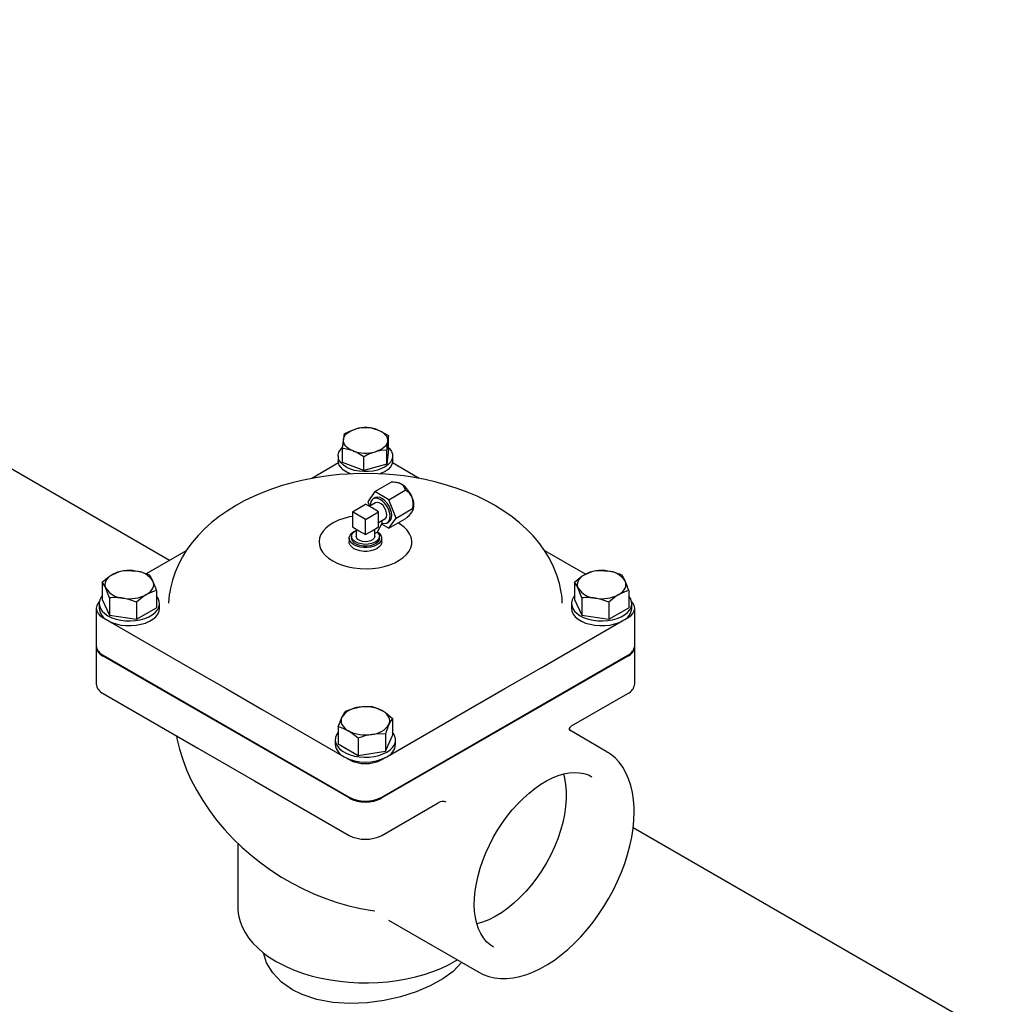
# Model space of a CAD drawing. Units: millimetres. Extents: x 527 to 844, y 482 to 719.
# Drawn here: x 592 to 605, y 609 to 622 of the extents above; entities that cross this region are included whole.
import ezdxf

# ---------------------------------------------------------------- set-up
doc = ezdxf.new("R2010")
doc.units = ezdxf.units.MM
doc.linetypes.add('SLD-Solid', pattern=[0])

msp = doc.modelspace()

# ---------------------------------------------------------------- linework, layer by layer
at = {"color": 7, "linetype": 'SLD-Solid'}
for p, q in [((593.939, 615.131), (548.321, 641.466)), ((596.785, 616.577), (596.785, 616.758)), ((596.133, 616.492), (596.133, 616.43)), ((596.19, 616.406), (596.19, 616.588)), ((596.467, 616.3), (596.467, 616.482)), ((596.785, 616.577), (596.764, 616.386)), ((596.764, 616.386), (596.764, 616.567)), ((596.842, 616.43), (596.842, 616.492)), ((596.137, 616.4), (595.789, 616.199)), ((596.467, 616.3), (596.19, 616.406)), ((596.764, 616.386), (596.467, 616.3)), ((597.187, 616.198), (596.838, 616.4)), ((596.698, 616.266), (596.673, 616.256)), ((596.608, 616.028), (596.822, 616.151)), ((596.9, 616.143), (596.876, 616.146)), ((596.608, 616.028), (596.516, 615.896)), ((596.793, 615.921), (596.608, 616.028)), ((596.793, 615.921), (597.006, 616.044)), ((596.317, 615.765), (596.487, 615.864)), ((596.573, 615.814), (596.487, 615.864)), ((596.516, 615.896), (596.539, 615.836)), ((596.619, 615.882), (596.537, 615.835)), ((596.61, 615.946), (596.589, 615.934)), ((596.886, 615.683), (596.793, 615.921)), ((596.487, 615.666), (596.317, 615.765)), ((596.317, 615.765), (596.317, 615.568)), ((596.487, 615.666), (596.658, 615.765)), ((596.658, 615.765), (596.573, 615.814)), ((596.658, 615.666), (596.658, 615.765)), ((596.886, 615.683), (597.099, 615.806)), ((597.105, 615.781), (597.106, 615.785)), ((596.487, 615.469), (596.487, 615.666)), ((596.642, 615.503), (596.706, 615.614)), ((596.658, 615.626), (596.74, 615.673)), ((596.658, 615.568), (596.658, 615.666)), ((596.701, 615.605), (596.793, 615.551)), ((596.706, 615.617), (596.706, 615.653)), ((596.706, 615.614), (596.706, 615.617)), ((596.77, 615.62), (596.791, 615.633)), ((596.793, 615.551), (596.886, 615.683)), ((596.793, 615.551), (597.006, 615.674)), ((596.317, 615.568), (596.402, 615.518)), ((596.367, 615.539), (596.367, 615.445)), ((596.402, 615.518), (596.487, 615.469)), ((596.487, 615.469), (596.573, 615.518)), ((596.573, 615.518), (596.658, 615.568)), ((596.608, 615.445), (596.608, 615.539)), ((596.608, 615.483), (596.639, 615.501)), ((596.639, 615.501), (596.642, 615.503)), ((595.884, 615.371), (595.884, 615.354)), ((596.276, 615.42), (596.276, 615.371)), ((596.306, 615.445), (596.306, 615.42)), ((596.668, 615.42), (596.668, 615.445)), ((596.699, 615.371), (596.699, 615.42)), ((597.091, 615.354), (597.091, 615.371)), ((594.153, 615.255), (593.635, 614.956)), ((599.349, 614.951), (598.823, 615.254)), ((593.06, 614.848), (593.06, 614.624)), ((599.207, 614.848), (599.207, 614.624)), ((593.767, 614.738), (593.767, 614.515)), ((599.914, 614.738), (599.914, 614.515)), ((593.022, 614.57), (593.022, 614.508)), ((593.06, 614.624), (593.155, 614.42)), ((593.155, 614.644), (593.155, 614.42)), ((593.509, 614.589), (593.509, 614.366)), ((593.806, 614.508), (593.806, 614.57)), ((599.168, 614.57), (599.168, 614.508)), ((599.207, 614.624), (599.302, 614.42)), ((599.302, 614.644), (599.302, 614.42)), ((599.655, 614.589), (599.655, 614.366)), ((599.953, 614.508), (599.953, 614.57)), ((592.984, 614.508), (592.984, 614.021)), ((593.509, 614.366), (593.767, 614.515)), ((599.655, 614.366), (599.914, 614.515)), ((599.991, 614.021), (599.991, 614.508)), ((593.072, 614.385), (593.136, 614.348)), ((593.136, 614.348), (594.201, 613.733)), ((593.155, 614.42), (593.509, 614.366)), ((598.773, 613.733), (599.838, 614.348)), ((599.302, 614.42), (599.655, 614.366)), ((599.838, 614.348), (599.902, 614.385)), ((592.984, 614.009), (592.984, 613.522)), ((599.991, 613.522), (599.991, 614.009)), ((593.072, 613.898), (596.274, 612.05)), ((596.274, 612.038), (593.072, 613.886)), ((596.701, 612.05), (599.902, 613.898)), ((599.902, 613.886), (596.701, 612.038)), ((594.201, 613.733), (594.673, 613.461)), ((598.302, 613.461), (598.773, 613.733)), ((593.072, 613.399), (594.304, 612.688)), ((594.673, 613.461), (595.145, 613.188)), ((597.83, 613.188), (598.302, 613.461)), ((599.168, 612.975), (599.902, 613.399)), ((595.145, 613.188), (596.21, 612.574)), ((596.765, 612.574), (597.83, 613.188)), ((596.841, 613.073), (596.841, 612.85)), ((596.134, 612.964), (596.134, 612.741)), ((599.622, 612.643), (599.146, 612.919)), ((596.095, 612.795), (596.095, 612.734)), ((596.393, 612.815), (596.393, 612.591)), ((596.746, 612.869), (596.746, 612.646)), ((596.746, 612.646), (596.841, 612.85)), ((596.88, 612.734), (596.88, 612.795)), ((594.304, 612.688), (594.673, 612.475)), ((596.134, 612.741), (596.393, 612.591)), ((596.393, 612.591), (596.746, 612.646)), ((599.622, 612.643), (599.638, 612.634)), ((596.21, 612.574), (596.274, 612.537)), ((596.701, 612.537), (596.765, 612.574)), ((594.673, 612.475), (595.042, 612.262)), ((595.042, 612.262), (596.274, 611.551)), ((596.701, 611.551), (597.435, 611.975)), ((604.801, 608.86), (599.971, 611.649)), ((594.827, 611.447), (594.827, 610.614)), ((596.789, 610.445), (597.962, 609.768)), ((598.148, 610.098), (598.152, 610.096)), ((597.962, 609.768), (597.955, 609.773))]:
    msp.add_line(p, q, dxfattribs=at)
at = {"color": 7, "linetype": 'SLD-Solid', "flags": 128}
for points in [[(596.508, 616.864), (596.543, 616.86), (596.646, 616.832)], [(596.2, 616.704), (596.205, 616.726), (596.215, 616.747), (596.229, 616.767), (596.248, 616.786), (596.27, 616.803), (596.297, 616.818), (596.327, 616.832), (596.359, 616.842)], [(596.211, 616.779), (596.283, 616.815), (596.359, 616.842)], [(596.646, 616.832), (596.676, 616.819), (596.703, 616.804), (596.726, 616.787), (596.745, 616.768), (596.759, 616.748), (596.769, 616.727), (596.774, 616.705), (596.774, 616.684)], [(596.646, 616.832), (596.684, 616.816), (596.785, 616.758)], [(596.785, 616.758), (596.78, 616.727), (596.774, 616.684)], [(596.698, 616.327), (596.646, 616.308), (596.588, 616.295), (596.528, 616.288), (596.466, 616.287), (596.405, 616.293), (596.346, 616.304), (596.292, 616.321), (596.243, 616.343), (596.202, 616.37), (596.17, 616.4), (596.147, 616.434), (596.135, 616.469), (596.133, 616.504), (596.142, 616.539), (596.162, 616.573), (596.19, 616.604)], [(596.19, 616.588), (596.195, 616.65), (596.2, 616.704)], [(596.329, 616.556), (596.299, 616.569), (596.272, 616.584), (596.249, 616.601), (596.23, 616.62), (596.215, 616.64), (596.206, 616.661), (596.201, 616.682), (596.2, 616.704)], [(596.774, 616.684), (596.77, 616.662), (596.76, 616.641), (596.746, 616.621), (596.727, 616.602), (596.704, 616.585), (596.678, 616.57), (596.648, 616.556), (596.616, 616.545)], [(596.785, 616.603), (596.805, 616.583), (596.827, 616.55), (596.84, 616.515), (596.841, 616.479), (596.832, 616.444), (596.813, 616.41), (596.783, 616.379), (596.745, 616.351), (596.698, 616.327)], [(596.329, 616.556), (596.225, 616.583), (596.19, 616.588)], [(596.467, 616.482), (596.366, 616.539), (596.329, 616.556)], [(596.764, 616.567), (596.691, 616.561), (596.616, 616.545)], [(596.301, 616.256), (596.292, 616.259), (596.243, 616.282), (596.202, 616.308), (596.17, 616.339), (596.147, 616.372), (596.135, 616.407), (596.133, 616.43)], [(596.842, 616.43), (596.841, 616.418), (596.832, 616.382), (596.813, 616.348), (596.783, 616.317), (596.745, 616.289), (596.698, 616.266)], [(596.487, 616.263), (596.326, 616.26), (596.259, 616.256), (596.149, 616.248), (596.035, 616.237), (595.914, 616.22), (595.788, 616.199), (595.661, 616.173), (595.532, 616.142), (595.403, 616.105), (595.276, 616.063), (595.151, 616.015), (595.028, 615.963), (594.91, 615.905), (594.809, 615.849)], [(598.165, 615.849), (598.061, 615.906), (597.939, 615.966), (597.811, 616.02), (597.68, 616.069), (597.544, 616.113), (597.406, 616.151), (597.266, 616.184), (597.125, 616.21), (596.985, 616.231), (596.854, 616.246), (596.747, 616.254), (596.654, 616.26), (596.487, 616.263)], [(594.809, 615.849), (594.795, 615.842), (594.686, 615.773), (594.582, 615.701), (594.485, 615.623), (594.393, 615.542), (594.309, 615.456), (594.233, 615.366), (594.164, 615.274), (594.104, 615.178), (594.052, 615.079), (594.009, 614.978), (593.974, 614.875), (593.948, 614.771), (593.936, 614.696)], [(596.706, 615.617), (596.736, 615.612), (596.762, 615.616), (596.783, 615.631), (596.798, 615.653), (596.806, 615.683), (596.807, 615.719), (596.8, 615.758), (596.786, 615.799), (596.765, 615.838), (596.74, 615.873), (596.71, 615.903), (596.679, 615.925), (596.648, 615.939), (596.619, 615.943), (596.594, 615.937), (596.573, 615.921), (596.559, 615.897), (596.552, 615.866), (596.552, 615.843)], [(596.829, 615.716), (596.825, 615.755), (596.813, 615.796), (596.794, 615.837), (596.769, 615.875), (596.74, 615.907), (596.709, 615.933), (596.677, 615.949), (596.646, 615.955), (596.619, 615.951), (596.61, 615.946)], [(596.74, 615.673), (596.747, 615.678), (596.759, 615.696), (596.765, 615.722), (596.763, 615.752), (596.753, 615.785), (596.737, 615.816), (596.716, 615.845), (596.692, 615.867), (596.667, 615.882), (596.643, 615.887), (596.622, 615.883), (596.619, 615.882)], [(599.039, 614.696), (599.036, 614.719), (599.013, 614.83), (598.98, 614.94), (598.936, 615.049), (598.883, 615.157), (598.818, 615.262), (598.744, 615.364), (598.668, 615.453), (598.584, 615.539), (598.493, 615.621), (598.395, 615.699), (598.29, 615.773), (598.179, 615.842), (598.165, 615.849)], [(596.317, 615.705), (596.28, 615.698), (596.206, 615.679), (596.137, 615.655), (596.075, 615.625), (596.02, 615.591), (595.973, 615.553), (595.936, 615.512), (595.908, 615.468), (595.891, 615.423), (595.884, 615.376), (595.888, 615.33), (595.903, 615.284), (595.928, 615.24), (595.963, 615.198), (596.007, 615.159), (596.061, 615.124)], [(597.096, 615.765), (597.105, 615.782), (597.106, 615.799), (597.099, 615.806)], [(596.061, 615.124), (596.121, 615.094), (596.188, 615.068), (596.261, 615.048), (596.338, 615.033), (596.417, 615.024), (596.497, 615.022), (596.578, 615.026), (596.657, 615.036), (596.732, 615.052), (596.804, 615.074), (596.869, 615.101), (596.928, 615.133), (596.979, 615.169), (597.022, 615.208), (597.054, 615.251), (597.077, 615.295), (597.089, 615.342), (597.09, 615.388), (597.081, 615.434), (597.061, 615.479), (597.031, 615.523), (596.991, 615.563), (596.942, 615.6), (596.911, 615.619)], [(596.642, 615.503), (596.666, 615.485), (596.687, 615.46), (596.697, 615.434), (596.697, 615.406), (596.687, 615.38), (596.666, 615.355), (596.637, 615.334), (596.6, 615.317), (596.557, 615.305), (596.511, 615.299), (596.464, 615.299), (596.418, 615.305), (596.375, 615.317), (596.338, 615.334), (596.308, 615.355), (596.288, 615.38), (596.277, 615.406), (596.277, 615.434), (596.288, 615.46), (596.308, 615.485), (596.338, 615.506), (596.349, 615.512)], [(596.639, 615.501), (596.659, 615.479), (596.668, 615.454), (596.666, 615.428), (596.654, 615.404), (596.632, 615.382), (596.601, 615.363), (596.564, 615.35), (596.522, 615.342), (596.478, 615.34), (596.434, 615.345), (596.394, 615.355), (596.359, 615.371), (596.332, 615.391), (596.314, 615.414), (596.307, 615.439), (596.31, 615.464), (596.323, 615.489), (596.347, 615.51), (596.367, 615.522)], [(596.699, 615.371), (596.697, 615.357), (596.687, 615.33), (596.666, 615.306), (596.637, 615.284), (596.6, 615.267), (596.557, 615.255), (596.511, 615.249), (596.464, 615.249), (596.418, 615.255), (596.375, 615.267), (596.338, 615.284), (596.308, 615.306), (596.288, 615.33), (596.277, 615.357), (596.276, 615.371)], [(596.668, 615.42), (596.664, 615.397), (596.649, 615.372), (596.623, 615.351), (596.589, 615.333), (596.549, 615.322), (596.504, 615.316), (596.459, 615.317), (596.415, 615.324), (596.376, 615.337), (596.344, 615.356), (596.321, 615.378), (596.308, 615.404), (596.306, 615.42)], [(596.608, 615.445), (596.607, 615.436), (596.597, 615.416), (596.578, 615.399), (596.551, 615.385), (596.518, 615.377), (596.482, 615.375), (596.447, 615.379), (596.416, 615.389), (596.39, 615.403), (596.374, 615.421), (596.367, 615.442), (596.367, 615.445)], [(593.06, 614.848), (593.156, 614.924), (593.19, 614.945)], [(593.19, 614.945), (593.163, 614.927), (593.139, 614.908), (593.121, 614.886), (593.108, 614.863), (593.1, 614.84), (593.097, 614.816), (593.1, 614.792), (593.108, 614.769)], [(593.19, 614.945), (593.288, 614.988), (593.319, 614.997)], [(593.319, 614.997), (593.406, 615), (593.496, 614.993)], [(593.673, 614.942), (593.696, 614.909), (593.72, 614.863)], [(599.207, 614.848), (599.302, 614.924), (599.337, 614.945)], [(599.337, 614.945), (599.309, 614.927), (599.286, 614.908), (599.268, 614.886), (599.255, 614.863), (599.247, 614.84), (599.244, 614.816), (599.247, 614.792), (599.255, 614.769)], [(599.337, 614.945), (599.435, 614.988), (599.466, 614.997)], [(599.466, 614.997), (599.553, 615), (599.643, 614.993)], [(599.82, 614.942), (599.843, 614.909), (599.867, 614.863)], [(593.638, 614.687), (593.665, 614.705), (593.688, 614.725), (593.707, 614.746), (593.72, 614.769), (593.728, 614.792), (593.731, 614.816), (593.728, 614.84), (593.72, 614.863)], [(599.785, 614.687), (599.812, 614.705), (599.835, 614.725), (599.854, 614.746), (599.867, 614.769), (599.875, 614.792), (599.878, 614.816), (599.875, 614.84), (599.867, 614.863)], [(593.155, 614.644), (593.132, 614.71), (593.108, 614.769)], [(593.638, 614.687), (593.604, 614.665), (593.509, 614.589)], [(593.767, 614.738), (593.736, 614.73), (593.638, 614.687)], [(593.937, 614.704), (593.934, 614.685), (593.926, 614.573)], [(599.302, 614.644), (599.279, 614.71), (599.255, 614.769)], [(599.785, 614.687), (599.751, 614.665), (599.655, 614.589)], [(599.914, 614.738), (599.883, 614.73), (599.785, 614.687)], [(593.024, 614.595), (593.007, 614.575), (592.99, 614.542), (592.984, 614.508), (592.99, 614.474), (593.007, 614.441), (593.035, 614.411), (593.072, 614.385)], [(593.06, 614.668), (593.048, 614.652), (593.03, 614.616), (593.022, 614.579), (593.025, 614.542), (593.038, 614.505), (593.061, 614.47), (593.095, 614.438), (593.136, 614.409)], [(593.136, 614.409), (593.186, 614.385), (593.242, 614.366), (593.302, 614.352), (593.365, 614.345), (593.43, 614.343), (593.494, 614.348), (593.557, 614.359), (593.615, 614.375), (593.668, 614.397), (593.713, 614.423), (593.751, 614.454), (593.78, 614.487), (593.798, 614.523), (593.806, 614.56), (593.803, 614.598), (593.79, 614.634), (593.767, 614.668)], [(593.509, 614.589), (593.422, 614.619), (593.332, 614.639)], [(599.207, 614.668), (599.195, 614.652), (599.177, 614.616), (599.169, 614.579), (599.171, 614.542), (599.185, 614.505), (599.208, 614.47), (599.241, 614.438), (599.283, 614.409), (599.333, 614.385), (599.388, 614.366), (599.449, 614.352), (599.512, 614.345), (599.577, 614.343), (599.641, 614.348), (599.703, 614.359), (599.762, 614.375), (599.814, 614.397), (599.86, 614.423), (599.898, 614.454), (599.926, 614.487), (599.945, 614.523), (599.953, 614.56), (599.95, 614.598), (599.937, 614.634), (599.914, 614.668)], [(599.655, 614.589), (599.569, 614.619), (599.479, 614.639)], [(599.902, 614.385), (599.94, 614.411), (599.968, 614.441), (599.985, 614.474), (599.991, 614.508), (599.985, 614.542), (599.968, 614.575), (599.951, 614.595)], [(593.136, 614.348), (593.187, 614.323), (593.244, 614.304), (593.305, 614.29), (593.37, 614.283), (593.436, 614.282), (593.501, 614.287), (593.564, 614.299), (593.623, 614.316), (593.675, 614.339), (593.721, 614.367), (593.757, 614.398), (593.784, 614.433), (593.801, 614.47), (593.806, 614.508)], [(599.168, 614.508), (599.174, 614.47), (599.19, 614.433), (599.217, 614.398), (599.254, 614.367), (599.299, 614.339), (599.352, 614.316), (599.411, 614.299), (599.473, 614.287), (599.539, 614.282), (599.605, 614.283), (599.669, 614.29), (599.731, 614.304), (599.788, 614.323), (599.838, 614.348)], [(596.229, 613.168), (596.315, 613.198), (596.405, 613.219)], [(596.582, 613.223), (596.614, 613.214), (596.711, 613.171)], [(596.793, 612.994), (596.802, 613.018), (596.804, 613.042), (596.802, 613.066), (596.793, 613.089), (596.78, 613.112), (596.762, 613.133), (596.739, 613.153), (596.711, 613.171)], [(596.711, 613.171), (596.746, 613.15), (596.841, 613.073)], [(596.134, 612.964), (596.157, 613.031), (596.181, 613.089)], [(596.181, 613.089), (596.173, 613.066), (596.17, 613.042), (596.173, 613.018), (596.181, 612.994), (596.195, 612.972), (596.213, 612.95), (596.236, 612.93), (596.263, 612.912)], [(596.841, 613.073), (596.818, 613.04), (596.793, 612.994)], [(596.134, 612.894), (596.111, 612.86), (596.098, 612.823), (596.095, 612.786), (596.103, 612.749), (596.122, 612.713), (596.15, 612.679), (596.188, 612.649), (596.234, 612.623), (596.287, 612.601), (596.345, 612.584), (596.407, 612.574), (596.471, 612.569), (596.536, 612.571), (596.599, 612.578), (596.66, 612.592), (596.715, 612.611), (596.765, 612.635)], [(596.263, 612.912), (596.165, 612.955), (596.134, 612.964)], [(596.393, 612.815), (596.298, 612.891), (596.263, 612.912)], [(596.765, 612.635), (596.807, 612.664), (596.84, 612.696), (596.863, 612.731), (596.877, 612.767), (596.879, 612.805), (596.871, 612.842), (596.853, 612.878), (596.841, 612.894)], [(599.168, 612.975), (599.145, 612.957), (599.137, 612.941), (599.138, 612.929), (599.143, 612.921), (599.15, 612.915)], [(594.026, 612.851), (594.033, 612.81), (594.066, 612.674), (594.109, 612.538), (594.16, 612.403), (594.221, 612.268), (594.291, 612.134), (594.369, 612.003), (594.456, 611.875), (594.55, 611.749), (594.652, 611.628), (594.761, 611.511), (594.877, 611.399), (594.998, 611.292), (595.125, 611.191), (595.257, 611.096), (595.394, 611.008), (595.534, 610.927), (595.677, 610.853), (595.823, 610.786), (595.971, 610.728), (596.121, 610.677), (596.272, 610.634), (596.423, 610.599), (596.574, 610.573), (596.608, 610.569)], [(596.746, 612.869), (596.66, 612.873), (596.569, 612.865)], [(599.984, 611.859), (599.983, 611.913), (599.976, 612.014), (599.962, 612.11), (599.94, 612.201), (599.912, 612.286), (599.878, 612.365), (599.836, 612.437), (599.789, 612.502), (599.735, 612.559), (599.677, 612.608), (599.638, 612.632)], [(598.149, 610.098), (598.109, 610.124), (598.063, 610.166), (598.023, 610.215), (597.988, 610.271), (597.959, 610.334), (597.936, 610.404), (597.919, 610.479), (597.908, 610.56), (597.904, 610.645), (597.906, 610.735), (597.915, 610.828), (597.931, 610.925), (597.952, 611.023), (597.98, 611.123), (598.014, 611.224), (598.054, 611.324), (598.1, 611.424), (598.151, 611.522), (598.206, 611.617), (598.267, 611.71), (598.331, 611.799), (598.398, 611.883), (598.469, 611.962), (598.542, 612.035), (598.616, 612.102), (598.692, 612.163), (598.769, 612.216), (598.845, 612.262), (598.921, 612.299), (598.995, 612.329), (599.068, 612.351), (599.138, 612.365), (599.206, 612.37), (599.27, 612.367), (599.331, 612.356), (599.389, 612.337), (599.435, 612.313)], [(599.063, 612.351), (599.077, 612.296), (599.092, 612.211), (599.1, 612.121), (599.1, 612.025), (599.092, 611.926), (599.077, 611.824), (599.055, 611.719), (599.026, 611.614), (598.99, 611.507), (598.947, 611.401), (598.898, 611.296), (598.843, 611.193), (598.782, 611.093), (598.717, 610.997), (598.648, 610.906), (598.575, 610.82), (598.498, 610.74), (598.419, 610.667), (598.339, 610.601), (598.257, 610.543), (598.174, 610.493), (598.092, 610.452), (598.01, 610.42), (597.935, 610.398)], [(597.954, 609.773), (598.02, 609.739), (598.091, 609.712), (598.166, 609.695), (598.245, 609.686), (598.327, 609.686), (598.411, 609.695), (598.498, 609.712), (598.586, 609.738), (598.676, 609.773), (598.766, 609.816), (598.857, 609.867), (598.947, 609.926), (599.036, 609.993), (599.123, 610.066), (599.209, 610.146), (599.292, 610.231), (599.372, 610.323), (599.449, 610.419), (599.522, 610.52), (599.591, 610.624), (599.655, 610.732), (599.715, 610.843), (599.769, 610.956), (599.818, 611.07), (599.861, 611.185), (599.898, 611.3), (599.928, 611.414), (599.952, 611.528), (599.97, 611.639), (599.98, 611.749), (599.984, 611.859)], [(594.828, 610.619), (594.828, 610.58), (594.837, 610.505), (594.856, 610.431), (594.884, 610.358), (594.921, 610.286), (594.967, 610.217), (595.022, 610.149), (595.085, 610.084), (595.157, 610.023), (595.236, 609.965), (595.326, 609.909), (595.375, 609.882), (595.472, 609.834), (595.574, 609.791), (595.682, 609.752), (595.795, 609.719), (595.911, 609.691), (596.031, 609.668), (596.153, 609.65), (596.277, 609.638), (596.402, 609.631), (596.528, 609.63), (596.653, 609.635), (596.778, 609.645), (596.901, 609.661), (597.021, 609.682), (597.139, 609.708), (597.253, 609.74), (597.362, 609.776), (597.467, 609.818), (597.566, 609.864), (597.659, 609.915), (597.683, 609.929)], [(596.609, 610.569), (596.61, 610.569), (596.609, 610.569)], [(597.737, 609.898), (597.731, 609.889), (597.627, 609.78), (597.494, 609.683), (597.329, 609.591), (597.148, 609.513), (596.944, 609.447), (596.732, 609.399), (596.508, 609.369), (596.285, 609.36), (596.062, 609.374), (595.856, 609.413), (595.663, 609.478), (595.539, 609.54), (595.396, 609.64), (595.28, 609.761), (595.201, 609.892), (595.16, 610.02)]]:
    msp.add_lwpolyline(points, dxfattribs=at)
at = {"color": 7, "linetype": 'SLD-Solid'}
for centre, radius, start, end in [((596.515, 616.294), 0.57, 90.7664, 105.8945), ((596.487, 616.39), 0.47, 70.1954, 105.7348), ((597.328, 616.588), 1.134, 170.3201, 174.1287), ((600.358, 616.312), 3.603, 174.0719, 175.9332), ((596.488, 616.998), 0.47, 250.1954, 285.7348), ((596.812, 615.882), 0.691, 106.4903, 119.9166), ((596.825, 615.832), 0.319, 65.5637, 90.5739), ((596.875, 615.987), 0.158, 58.859, 81.1053), ((596.907, 616.036), 0.0998, 4.7725, 59.9804), ((596.77, 615.83), 0.347, 20.2271, 57.362), ((596.919, 615.873), 0.192, 23.65, 63.0789), ((596.876, 615.873), 0.233, 343.3427, 19.2995), ((596.893, 615.854), 0.225, 342.2228, 25.3548), ((596.742, 615.705), 0.0872, 304.2034, 7.1087), ((596.692, 616.073), 0.508, 308.2629, 322.6351), ((593.413, 614.513), 0.487, 80.2289, 117.3572), ((593.479, 614.704), 0.289, 33.4389, 86.5665), ((593.372, 614.222), 0.78, 67.3039, 80.8323), ((599.56, 614.513), 0.487, 80.2289, 117.3572), ((599.625, 614.704), 0.289, 33.4389, 86.5665), ((599.518, 614.222), 0.78, 67.3039, 80.8323), ((592.745, 614.605), 0.398, 24.3305, 37.6049), ((592.754, 614.426), 1.061, 17.1122, 24.3436), ((598.892, 614.605), 0.398, 24.3305, 37.6049), ((598.9, 614.426), 1.061, 17.1122, 24.3436), ((593.349, 614.928), 0.289, 213.4389, 266.5665), ((593.414, 615.119), 0.487, 260.2289, 297.3572), ((598.593, 614.602), 0.456, 356.3608, 12.885), ((599.496, 614.928), 0.289, 213.4389, 266.5665), ((599.561, 615.119), 0.487, 260.2289, 297.3572), ((593.227, 613.942), 0.705, 81.4268, 95.834), ((599.374, 613.942), 0.705, 81.4268, 95.834), ((593.218, 614.527), 0.197, 185.6534, 245.6668), ((599.762, 614.524), 0.192, 293.4621, 355.2177), ((593.135, 614.036), 0.152, 185.6948, 245.6253), ((593.127, 614.018), 0.143, 181.0212, 247.5578), ((599.84, 614.036), 0.152, 294.3747, 354.3052), ((599.844, 614.02), 0.147, 293.4277, 357.9933), ((593.135, 613.537), 0.152, 185.6948, 245.6253), ((599.84, 613.537), 0.152, 294.3747, 354.3052), ((596.423, 612.93), 0.289, 93.4335, 146.5611), ((596.544, 612.925), 0.398, 142.3951, 155.6695), ((596.488, 612.739), 0.487, 62.6428, 99.7711), ((596.51, 612.521), 0.705, 84.166, 98.5732), ((596.487, 613.345), 0.487, 242.6428, 279.7711), ((596.552, 613.154), 0.289, 273.4335, 326.5611), ((597.76, 612.557), 1.061, 155.6564, 162.8878), ((596.694, 612.095), 0.78, 99.1677, 112.6961), ((596.292, 612.754), 0.198, 185.8419, 245.4783), ((596.687, 612.751), 0.193, 293.6777, 355.0022), ((596.487, 613.106), 0.6, 242.4805, 297.5195), ((596.487, 612.949), 0.464, 242.6097, 297.3903), ((596.487, 612.462), 0.464, 242.6097, 297.3903), ((596.487, 612.449), 0.464, 242.6097, 297.3903), ((597.497, 611.876), 0.116, 69.1822, 122.469), ((596.487, 611.963), 0.464, 242.6097, 297.3903)]:
    msp.add_arc(centre, radius, start, end, dxfattribs=at)

doc.saveas('drawing.dxf')
